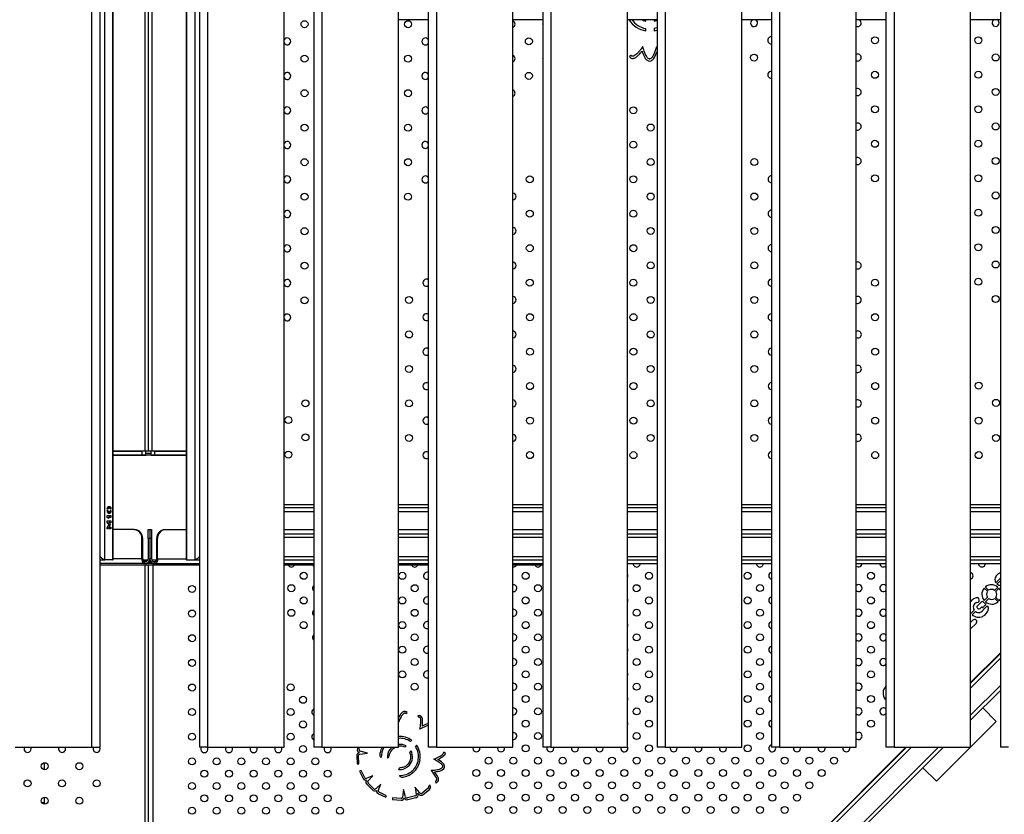
# Model space of a CAD drawing. Units: millimetres. Extents: x 25201.1 to 25212.6, y -12.4 to -1.2.
# Drawn here: x 25207.5 to 25208.6, y -9 to -8.1 of the extents above; entities that cross this region are included whole.
import ezdxf

# ---------------------------------------------------------------- set-up
doc = ezdxf.new("R2010")
doc.units = ezdxf.units.MM
doc.linetypes.add('SLD-Continua', pattern=[0])

msp = doc.modelspace()

# ---------------------------------------------------------------- linework, layer by layer
at = {"color": 7, "linetype": 'SLD-Continua', "lineweight": 25}
for p, q in [((25207.5608, -8.9065), (25207.5608, -7.2065)), ((25207.5701, -8.9065), (25207.5701, -7.2065)), ((25207.6841, -7.2065), (25207.6841, -8.9065)), ((25207.6934, -7.2065), (25207.6934, -8.9065)), ((25207.7812, -8.9065), (25207.7812, -7.2065)), ((25207.8153, -7.2065), (25207.8153, -8.9065)), ((25207.8246, -7.2065), (25207.8246, -8.9065)), ((25207.9125, -8.9065), (25207.9125, -7.2065)), ((25207.9465, -7.2065), (25207.9465, -8.9065)), ((25207.9559, -7.2065), (25207.9559, -8.9065)), ((25208.0437, -8.9065), (25208.0437, -7.2065)), ((25208.0778, -7.2065), (25208.0778, -8.9065)), ((25208.0871, -7.2065), (25208.0871, -8.9065)), ((25208.1749, -8.9065), (25208.1749, -7.2065)), ((25208.209, -7.2065), (25208.209, -8.9065)), ((25208.2183, -7.2065), (25208.2183, -8.9065)), ((25208.3062, -8.9065), (25208.3062, -7.2065)), ((25208.3402, -7.2065), (25208.3402, -8.9065)), ((25208.3495, -7.2065), (25208.3495, -8.9065)), ((25208.4374, -8.9065), (25208.4374, -7.2065)), ((25208.4714, -7.2065), (25208.4714, -8.9065)), ((25208.4808, -7.2065), (25208.4808, -8.9065)), ((25208.5686, -8.9065), (25208.5686, -7.2065)), ((25208.6027, -7.2065), (25208.6027, -8.9065)), ((25207.5701, -8.6875), (25207.5701, -7.4255)), ((25207.5754, -8.6915), (25207.5754, -7.4215)), ((25207.5848, -8.6915), (25207.5848, -7.4215)), ((25207.5851, -8.6912), (25207.5851, -7.4219)), ((25207.669, -7.4219), (25207.669, -8.6912)), ((25207.6694, -7.4215), (25207.6694, -8.6915)), ((25207.6788, -7.4215), (25207.6788, -8.6915)), ((25207.6841, -7.4255), (25207.6841, -8.6875)), ((25207.622, -8.5668), (25207.622, -7.5463)), ((25207.6257, -8.5668), (25207.6257, -7.5463)), ((25207.6294, -7.5463), (25207.6294, -8.5668)), ((25207.9125, -8.0715), (25207.9465, -8.0715)), ((25208.0437, -8.0715), (25208.0778, -8.0715)), ((25208.1749, -8.0715), (25208.209, -8.0715)), ((25208.1959, -8.0733), (25208.1959, -8.0715)), ((25208.2055, -8.0715), (25208.2055, -8.0732)), ((25208.3062, -8.0715), (25208.3402, -8.0715)), ((25208.4374, -8.0715), (25208.4714, -8.0715)), ((25208.438, -8.0715), (25208.4374, -8.0717)), ((25208.5686, -8.0715), (25208.6027, -8.0715)), ((25208.1959, -8.0844), (25208.1959, -8.0817)), ((25208.2055, -8.0817), (25208.2055, -8.0844)), ((25208.209, -8.1033), (25208.2084, -8.1026)), ((25208.1793, -8.1126), (25208.1772, -8.1137)), ((25207.622, -8.5668), (25207.5851, -8.5668)), ((25207.5851, -8.5668), (25207.6185, -8.5668)), ((25207.6185, -8.5715), (25207.6185, -8.5668)), ((25207.6257, -8.5668), (25207.622, -8.5668)), ((25207.6225, -8.5715), (25207.6225, -8.5668)), ((25207.6289, -8.5695), (25207.6225, -8.5695)), ((25207.6294, -8.5668), (25207.6257, -8.5668)), ((25207.6289, -8.5715), (25207.6289, -8.5668)), ((25207.669, -8.5668), (25207.6294, -8.5668)), ((25207.6329, -8.5715), (25207.6329, -8.5668)), ((25207.6329, -8.5668), (25207.669, -8.5668)), ((25207.669, -8.5715), (25207.5851, -8.5715)), ((25207.5851, -8.5715), (25207.6185, -8.5715)), ((25207.6185, -8.5715), (25207.6225, -8.5715)), ((25207.6289, -8.5715), (25207.6329, -8.5715)), ((25207.6329, -8.5715), (25207.669, -8.5715)), ((25207.7812, -8.6278), (25207.8153, -8.6278)), ((25207.9125, -8.6278), (25207.9465, -8.6278)), ((25208.0437, -8.6278), (25208.0778, -8.6278)), ((25208.1749, -8.6278), (25208.209, -8.6278)), ((25208.3062, -8.6278), (25208.3402, -8.6278)), ((25208.4374, -8.6278), (25208.4714, -8.6278)), ((25208.5686, -8.6278), (25208.6027, -8.6278)), ((25207.5792, -8.6333), (25207.5784, -8.6333)), ((25207.5784, -8.6348), (25207.5791, -8.6348)), ((25207.5785, -8.6322), (25207.5798, -8.6322)), ((25207.5785, -8.6361), (25207.5798, -8.6361)), ((25207.5797, -8.6303), (25207.5813, -8.6303)), ((25207.5813, -8.6381), (25207.5797, -8.6381)), ((25207.5812, -8.6322), (25207.5798, -8.6322)), ((25207.5798, -8.6361), (25207.5812, -8.6361)), ((25207.5826, -8.6333), (25207.5819, -8.6333)), ((25207.5819, -8.6348), (25207.5826, -8.6348)), ((25207.7812, -8.6315), (25207.8153, -8.6315)), ((25207.8153, -8.6365), (25207.7812, -8.6365)), ((25207.9125, -8.6315), (25207.9465, -8.6315)), ((25207.9465, -8.6365), (25207.9125, -8.6365)), ((25208.0437, -8.6315), (25208.0778, -8.6315)), ((25208.0778, -8.6365), (25208.0437, -8.6365)), ((25208.1749, -8.6315), (25208.209, -8.6315)), ((25208.209, -8.6365), (25208.1749, -8.6365)), ((25208.3062, -8.6315), (25208.3402, -8.6315)), ((25208.3402, -8.6365), (25208.3062, -8.6365)), ((25208.4374, -8.6315), (25208.4714, -8.6315)), ((25208.4714, -8.6365), (25208.4374, -8.6365)), ((25208.5686, -8.6315), (25208.6027, -8.6315)), ((25208.6027, -8.6365), (25208.5686, -8.6365)), ((25207.5784, -8.6405), (25207.5826, -8.6405)), ((25207.5784, -8.6427), (25207.5784, -8.6405)), ((25207.5796, -8.6441), (25207.5784, -8.6427)), ((25207.5784, -8.6427), (25207.5798, -8.6427)), ((25207.5784, -8.6468), (25207.5826, -8.6468)), ((25207.5784, -8.649), (25207.5784, -8.6468)), ((25207.5784, -8.6549), (25207.5809, -8.6503)), ((25207.5786, -8.6492), (25207.5787, -8.649)), ((25207.5787, -8.649), (25207.5805, -8.649)), ((25207.5798, -8.6427), (25207.5796, -8.6441)), ((25207.5826, -8.6427), (25207.5798, -8.6427)), ((25207.5805, -8.649), (25207.5799, -8.6504)), ((25207.5826, -8.649), (25207.5805, -8.649)), ((25207.5808, -8.6427), (25207.5808, -8.6405)), ((25207.5808, -8.649), (25207.5808, -8.6468)), ((25207.5809, -8.6503), (25207.5818, -8.6514)), ((25207.5826, -8.6405), (25207.5826, -8.6427)), ((25207.5826, -8.6468), (25207.5826, -8.649)), ((25207.5784, -8.656), (25207.5784, -8.6549)), ((25207.5794, -8.656), (25207.5784, -8.656)), ((25207.5818, -8.6514), (25207.5794, -8.656)), ((25207.5801, -8.656), (25207.5815, -8.6538)), ((25207.5826, -8.656), (25207.5801, -8.656)), ((25207.5803, -8.6514), (25207.5818, -8.6514)), ((25207.5808, -8.656), (25207.5808, -8.6549)), ((25207.5815, -8.6538), (25207.5826, -8.6538)), ((25207.5826, -8.6538), (25207.5826, -8.656)), ((25207.6091, -8.6568), (25207.5851, -8.6568)), ((25207.6091, -8.6568), (25207.61, -8.6568)), ((25207.6251, -8.6568), (25207.6271, -8.6568)), ((25207.6251, -8.6668), (25207.6251, -8.6568)), ((25207.6271, -8.6568), (25207.6271, -8.6668)), ((25207.6271, -8.6568), (25207.6291, -8.6568)), ((25207.6291, -8.6568), (25207.6291, -8.6668)), ((25207.6442, -8.6568), (25207.6451, -8.6568)), ((25207.6451, -8.6568), (25207.669, -8.6568)), ((25207.7812, -8.6568), (25207.8153, -8.6568)), ((25207.7812, -8.6615), (25207.8153, -8.6615)), ((25207.9125, -8.6568), (25207.9465, -8.6568)), ((25207.9125, -8.6615), (25207.9465, -8.6615)), ((25208.0437, -8.6568), (25208.0778, -8.6568)), ((25208.0437, -8.6615), (25208.0778, -8.6615)), ((25208.1749, -8.6568), (25208.209, -8.6568)), ((25208.1749, -8.6615), (25208.209, -8.6615)), ((25208.3062, -8.6568), (25208.3402, -8.6568)), ((25208.3062, -8.6615), (25208.3402, -8.6615)), ((25208.4374, -8.6568), (25208.4714, -8.6568)), ((25208.4374, -8.6615), (25208.4714, -8.6615)), ((25208.5686, -8.6568), (25208.6027, -8.6568)), ((25208.5686, -8.6615), (25208.6027, -8.6615)), ((25207.619, -8.6668), (25207.6182, -8.6668)), ((25207.6182, -8.6905), (25207.6182, -8.6668)), ((25207.619, -8.6905), (25207.619, -8.6668)), ((25207.6251, -8.6668), (25207.6251, -8.6905)), ((25207.6271, -8.6668), (25207.6251, -8.6668)), ((25207.6271, -8.6668), (25207.6271, -8.6905)), ((25207.6291, -8.6668), (25207.6271, -8.6668)), ((25207.6291, -8.6668), (25207.6291, -8.6905)), ((25207.6352, -8.6905), (25207.6352, -8.6668)), ((25207.636, -8.6668), (25207.6352, -8.6668)), ((25207.636, -8.6905), (25207.636, -8.6668)), ((25207.7812, -8.6655), (25207.8153, -8.6655)), ((25207.9125, -8.6655), (25207.9465, -8.6655)), ((25208.0437, -8.6655), (25208.0778, -8.6655)), ((25208.1749, -8.6655), (25208.209, -8.6655)), ((25208.3062, -8.6655), (25208.3402, -8.6655)), ((25208.4374, -8.6655), (25208.4714, -8.6655)), ((25208.5686, -8.6655), (25208.6027, -8.6655)), ((25207.5701, -8.6915), (25207.5754, -8.6915)), ((25207.6203, -8.6955), (25207.5701, -8.6955)), ((25207.5848, -8.6915), (25207.5754, -8.6915)), ((25207.6182, -8.6905), (25207.5851, -8.6905)), ((25207.619, -8.6905), (25207.6182, -8.6905)), ((25207.6191, -8.6915), (25207.6249, -8.6915)), ((25207.6203, -8.6935), (25207.6208, -8.6935)), ((25207.6203, -8.6955), (25207.6208, -8.6955)), ((25207.6208, -8.6935), (25207.6208, -8.6955)), ((25207.6221, -8.6935), (25207.6208, -8.6935)), ((25207.6221, -8.6955), (25207.6208, -8.6955)), ((25207.6229, -8.6955), (25207.6221, -8.6955)), ((25207.6225, -8.6915), (25207.6225, -8.6935)), ((25207.6225, -8.6955), (25207.6225, -8.6955)), ((25207.6229, -8.6975), (25207.6229, -8.6955)), ((25207.6313, -8.6955), (25207.6229, -8.6955)), ((25207.6251, -8.6905), (25207.6271, -8.6905)), ((25207.6257, -8.6952), (25207.6257, -8.6955)), ((25207.6257, -8.6952), (25207.6302, -8.6952)), ((25207.6261, -8.6935), (25207.6273, -8.6935)), ((25207.627, -8.6915), (25207.6272, -8.6915)), ((25207.6291, -8.6905), (25207.6271, -8.6905)), ((25207.6273, -8.6952), (25207.6273, -8.6919)), ((25207.6293, -8.6915), (25207.6351, -8.6915)), ((25207.6307, -8.6953), (25207.6307, -8.6955)), ((25207.6313, -8.6975), (25207.6313, -8.6955)), ((25207.6321, -8.6955), (25207.6313, -8.6955)), ((25207.6321, -8.6935), (25207.6334, -8.6935)), ((25207.6321, -8.6955), (25207.6334, -8.6955)), ((25207.6334, -8.6955), (25207.6334, -8.6935)), ((25207.6339, -8.6935), (25207.6334, -8.6935)), ((25207.6339, -8.6955), (25207.6334, -8.6955)), ((25207.6339, -8.6955), (25207.6841, -8.6955)), ((25207.6352, -8.6905), (25207.636, -8.6905)), ((25207.636, -8.6905), (25207.669, -8.6905)), ((25207.6694, -8.6915), (25207.6788, -8.6915)), ((25207.6788, -8.6915), (25207.6841, -8.6915)), ((25207.7812, -8.6875), (25207.8153, -8.6875)), ((25207.7812, -8.6915), (25207.8153, -8.6915)), ((25207.7812, -8.6955), (25207.8153, -8.6955)), ((25207.9125, -8.6875), (25207.9465, -8.6875)), ((25207.9125, -8.6915), (25207.9465, -8.6915)), ((25207.9125, -8.6955), (25207.9465, -8.6955)), ((25208.0437, -8.6875), (25208.0778, -8.6875)), ((25208.0437, -8.6915), (25208.0778, -8.6915)), ((25208.0437, -8.6955), (25208.0778, -8.6955)), ((25208.1749, -8.6875), (25208.209, -8.6875)), ((25208.1749, -8.6915), (25208.209, -8.6915)), ((25208.1749, -8.6955), (25208.209, -8.6955)), ((25208.3062, -8.6875), (25208.3402, -8.6875)), ((25208.3062, -8.6915), (25208.3402, -8.6915)), ((25208.3062, -8.6955), (25208.3402, -8.6955)), ((25208.4374, -8.6875), (25208.4714, -8.6875)), ((25208.4374, -8.6915), (25208.4714, -8.6915)), ((25208.4374, -8.6955), (25208.4714, -8.6955)), ((25208.5686, -8.6875), (25208.6027, -8.6875)), ((25208.5686, -8.6915), (25208.6027, -8.6915)), ((25208.5686, -8.6955), (25208.6027, -8.6955)), ((25207.6229, -8.6975), (25207.5701, -8.6975)), ((25207.622, -9.7168), (25207.622, -8.6975)), ((25207.6313, -8.6975), (25207.6229, -8.6975)), ((25207.6257, -9.7168), (25207.6257, -8.6975)), ((25207.6307, -8.6975), (25207.6307, -9.7174)), ((25207.6841, -8.6975), (25207.6313, -8.6975)), ((25207.8153, -8.6975), (25207.7812, -8.6975)), ((25207.9465, -8.6975), (25207.9125, -8.6975)), ((25208.0778, -8.6975), (25208.0437, -8.6975)), ((25208.5975, -8.7179), (25208.6016, -8.7138)), ((25208.6027, -8.7155), (25208.5988, -8.7193)), ((25208.0441, -8.72), (25208.0437, -8.72)), ((25208.5878, -8.7276), (25208.5841, -8.7239)), ((25208.5854, -8.7225), (25208.5892, -8.7263)), ((25208.596, -8.7265), (25208.5998, -8.7228)), ((25208.6011, -8.7241), (25208.5974, -8.7279)), ((25208.5754, -8.7405), (25208.5771, -8.74)), ((25208.5811, -8.7396), (25208.5765, -8.7442)), ((25208.586, -8.7427), (25208.5828, -8.7395)), ((25208.5843, -8.7382), (25208.5881, -8.7344)), ((25208.5895, -8.7358), (25208.5857, -8.7396)), ((25208.6, -8.7398), (25208.5962, -8.736)), ((25208.5976, -8.7347), (25208.6014, -8.7384)), ((25208.0441, -8.7482), (25208.0437, -8.7483)), ((25208.5689, -8.7531), (25208.5727, -8.7493)), ((25208.574, -8.7507), (25208.5703, -8.7545)), ((25208.5796, -8.7472), (25208.5813, -8.7455)), ((25208.5813, -8.7455), (25208.5823, -8.7465)), ((25208.5823, -8.7465), (25208.586, -8.7427)), ((25208.5874, -8.7441), (25208.5836, -8.7479)), ((25208.5884, -8.7451), (25208.5874, -8.7441)), ((25208.5686, -8.7527), (25208.5689, -8.7531)), ((25208.571, -8.7608), (25208.5686, -8.7633)), ((25208.5686, -8.7708), (25208.5749, -8.7645)), ((25208.0441, -8.7765), (25208.0437, -8.7765)), ((25208.0441, -8.8048), (25208.0437, -8.8048)), ((25208.5686, -8.8324), (25208.6027, -8.7983)), ((25208.6027, -8.7989), (25208.5686, -8.8329)), ((25208.6027, -8.8045), (25208.5686, -8.8386)), ((25208.0441, -8.8331), (25208.0437, -8.8331)), ((25208.6027, -8.8356), (25208.5686, -8.8697)), ((25208.6027, -8.8413), (25208.5686, -8.8754)), ((25208.4706, -8.8517), (25208.4714, -8.8509)), ((25208.0441, -8.8614), (25208.0437, -8.8614)), ((25208.5686, -8.8754), (25208.5825, -8.8615)), ((25208.598, -8.877), (25208.5825, -8.8615)), ((25207.9208, -8.868), (25207.9224, -8.8668)), ((25207.9345, -8.8703), (25207.9353, -8.8722)), ((25208.5686, -8.9065), (25208.598, -8.877)), ((25207.9262, -8.9), (25207.9276, -8.8986)), ((25207.9459, -8.8953), (25207.9465, -8.8952)), ((25208.0441, -8.8897), (25208.0437, -8.8897)), ((25207.4729, -8.9065), (25207.5608, -8.9065)), ((25207.5608, -8.9065), (25207.5701, -8.9065)), ((25207.6934, -8.9065), (25207.6841, -8.9065)), ((25208.495, -8.9065), (25207.6873, -9.7142)), ((25208.5007, -8.9065), (25207.6873, -9.7199)), ((25207.6934, -8.9065), (25207.7812, -8.9065)), ((25207.7026, -9.6984), (25208.4944, -8.9065)), ((25208.5318, -8.9065), (25207.7029, -9.7354)), ((25208.5374, -8.9065), (25207.7086, -9.7354)), ((25207.8246, -8.9065), (25207.8153, -8.9065)), ((25207.8246, -8.9065), (25207.9125, -8.9065)), ((25207.8657, -8.9065), (25207.8653, -8.9084)), ((25207.8672, -8.9089), (25207.8678, -8.9065)), ((25207.9049, -8.9065), (25207.9047, -8.9067)), ((25207.9196, -8.9065), (25207.9211, -8.905)), ((25207.9332, -8.9042), (25207.9318, -8.9057)), ((25207.9559, -8.9065), (25207.9465, -8.9065)), ((25207.9559, -8.9065), (25208.0437, -8.9065)), ((25208.0871, -8.9065), (25208.0778, -8.9065)), ((25208.0871, -8.9065), (25208.1749, -8.9065)), ((25208.2183, -8.9065), (25208.209, -8.9065)), ((25208.2183, -8.9065), (25208.3062, -8.9065)), ((25208.3495, -8.9065), (25208.3402, -8.9065)), ((25208.3495, -8.9065), (25208.4374, -8.9065)), ((25208.4808, -8.9065), (25208.4714, -8.9065)), ((25208.4808, -8.9065), (25208.5686, -8.9065)), ((25208.5139, -8.9301), (25208.5374, -8.9065)), ((25208.5295, -8.9456), (25208.5685, -8.9065)), ((25208.612, -8.9065), (25208.6027, -8.9065)), ((25207.8645, -8.9163), (25207.865, -8.9257)), ((25207.867, -8.9255), (25207.8665, -8.9162)), ((25207.868, -8.9146), (25207.8769, -8.9135)), ((25207.8769, -8.9135), (25207.8684, -8.9109)), ((25207.9267, -8.9107), (25207.9252, -8.9122)), ((25207.9664, -8.9129), (25207.9645, -8.9123)), ((25207.5061, -8.9244), (25207.5061, -8.9323)), ((25207.865, -8.9257), (25207.867, -8.9255)), ((25208.5295, -8.9456), (25208.5139, -8.9301)), ((25207.8696, -8.9331), (25207.8678, -8.934)), ((25207.8678, -8.934), (25207.8719, -8.9425)), ((25207.8737, -8.9416), (25207.8696, -8.9331)), ((25207.883, -8.9393), (25207.8759, -8.9422)), ((25207.8773, -8.9456), (25207.883, -8.9393)), ((25207.8763, -8.9493), (25207.8825, -8.9555)), ((25207.884, -8.9541), (25207.8777, -8.9478)), ((25207.8922, -8.9491), (25207.8866, -8.954)), ((25207.8894, -8.9556), (25207.8922, -8.9491)), ((25207.9181, -8.955), (25207.9169, -8.964)), ((25207.9206, -8.9635), (25207.9181, -8.955)), ((25207.9316, -8.9527), (25207.9314, -8.9525)), ((25207.9314, -8.9525), (25207.9328, -8.9607)), ((25207.9368, -8.9587), (25207.9316, -8.9527)), ((25207.9466, -8.9535), (25207.9395, -8.9591)), ((25207.9408, -8.9606), (25207.9478, -8.9551)), ((25207.9487, -8.9502), (25207.947, -8.9513)), ((25207.9547, -8.9458), (25207.9554, -8.9476)), ((25207.5061, -8.964), (25207.5061, -8.9705)), ((25207.8896, -8.96), (25207.8977, -8.964)), ((25207.8986, -8.9622), (25207.8903, -8.9581)), ((25207.8977, -8.964), (25207.8986, -8.9622)), ((25207.9056, -8.9647), (25207.9055, -8.9667)), ((25207.9154, -8.9654), (25207.9056, -8.9647)), ((25207.9318, -8.9625), (25207.9226, -8.9647)), ((25207.9231, -8.9666), (25207.9323, -8.9644)), ((25207.9348, -8.9604), (25207.9346, -8.9592)), ((25207.9346, -8.9592), (25207.9352, -8.9599)), ((25207.5061, -8.9705), (25207.5037, -8.9705)), ((25207.5061, -8.9705), (25207.5061, -8.9719)), ((25207.9055, -8.9667), (25207.9153, -8.9674))]:
    msp.add_line(p, q, dxfattribs=at)
at = {"color": 7, "linetype": 'SLD-Continua', "lineweight": 25, "flags": 128}
for points in [[(25208.1919, -8.0715), (25208.1935, -8.0724), (25208.1959, -8.0733)], [(25208.2055, -8.0732), (25208.2079, -8.0723), (25208.209, -8.0718)], [(25208.209, -8.0808), (25208.2086, -8.0809), (25208.2055, -8.0817)], [(25208.2055, -8.0844), (25208.2087, -8.0837), (25208.209, -8.0836)], [(25207.6182, -8.6905), (25207.6182, -8.6915), (25207.6183, -8.6924), (25207.6185, -8.6933), (25207.6188, -8.6941), (25207.6191, -8.6947), (25207.6195, -8.6952), (25207.6199, -8.6954), (25207.6203, -8.6955)], [(25207.619, -8.6905), (25207.619, -8.6911), (25207.6191, -8.6917), (25207.6192, -8.6922), (25207.6194, -8.6927), (25207.6196, -8.693), (25207.6198, -8.6933), (25207.62, -8.6935), (25207.6203, -8.6935)], [(25207.636, -8.6905), (25207.636, -8.6915), (25207.6359, -8.6924), (25207.6357, -8.6933), (25207.6354, -8.6941), (25207.6351, -8.6947), (25207.6347, -8.6952), (25207.6343, -8.6954), (25207.6339, -8.6955)], [(25207.6352, -8.6905), (25207.6352, -8.6911), (25207.6351, -8.6917), (25207.635, -8.6922), (25207.6348, -8.6927), (25207.6346, -8.693), (25207.6344, -8.6933), (25207.6342, -8.6935), (25207.6339, -8.6935)], [(25207.9465, -8.7061), (25207.9463, -8.706), (25207.9451, -8.7058)], [(25208.6027, -8.7264), (25208.6023, -8.7257), (25208.6011, -8.7241)], [(25207.9465, -8.7344), (25207.9463, -8.7343), (25207.9451, -8.7341)], [(25208.6014, -8.7384), (25208.6025, -8.7368), (25208.6027, -8.7365)], [(25207.9465, -8.7627), (25207.9463, -8.7626), (25207.9451, -8.7624)], [(25207.9465, -8.7909), (25207.9463, -8.7909), (25207.9451, -8.7907)], [(25207.9465, -8.8192), (25207.9463, -8.8191), (25207.9451, -8.819)], [(25207.9465, -8.8942), (25207.9464, -8.8945), (25207.9459, -8.8953)], [(25207.4909, -8.9085), (25207.4907, -8.9074), (25207.4904, -8.9065)], [(25207.5305, -8.9085), (25207.5303, -8.9073), (25207.5299, -8.9065)], [(25207.5701, -8.9085), (25207.5699, -8.9073), (25207.5695, -8.9065)], [(25207.906, -8.9082), (25207.9075, -8.9071), (25207.9085, -8.9065)]]:
    msp.add_lwpolyline(points, dxfattribs=at)
at = {"color": 7, "linetype": 'SLD-Continua', "lineweight": 25}
for centre in [(25207.8046, -8.0767), (25207.9234, -8.0767), (25208.0619, -8.0964), (25208.4588, -8.0952), (25208.5775, -8.0951), (25207.8046, -8.1163), (25207.9234, -8.1163), (25208.3202, -8.115), (25208.5973, -8.1149), (25208.4588, -8.1348), (25208.5775, -8.1347), (25208.0619, -8.136), (25207.8046, -8.1559), (25207.9234, -8.1559), (25208.5973, -8.1545), (25208.1818, -8.1755), (25208.4588, -8.1744), (25208.5775, -8.1743), (25207.8046, -8.1955), (25207.9234, -8.1955), (25208.2016, -8.1953), (25208.5973, -8.1941), (25208.4588, -8.214), (25208.5775, -8.2139), (25208.1818, -8.2151), (25207.8046, -8.2351), (25207.9234, -8.2351), (25208.2016, -8.2349), (25208.3204, -8.2349), (25208.5973, -8.2337), (25208.063, -8.2547), (25208.1818, -8.2547), (25208.4588, -8.2536), (25208.5775, -8.2535), (25207.8046, -8.2747), (25207.9234, -8.2747), (25208.2016, -8.2745), (25208.3204, -8.2745), (25208.5973, -8.2733), (25208.063, -8.2942), (25208.1818, -8.2942), (25208.5775, -8.2931), (25207.8046, -8.3143), (25208.2016, -8.314), (25208.3204, -8.314), (25208.5973, -8.3129), (25208.063, -8.3338), (25208.1818, -8.3338), (25208.5775, -8.3327), (25207.8046, -8.3539), (25208.2016, -8.3536), (25208.3204, -8.3536), (25208.5973, -8.3525), (25208.063, -8.3734), (25208.1818, -8.3734), (25208.459, -8.3734), (25208.5775, -8.3723), (25207.8046, -8.3935), (25207.9245, -8.3932), (25208.2016, -8.3932), (25208.3204, -8.3932), (25208.5973, -8.3921), (25208.0631, -8.413), (25208.1819, -8.413), (25208.459, -8.413), (25207.9245, -8.4328), (25208.2017, -8.4328), (25208.3205, -8.4328), (25208.0631, -8.4526), (25208.1819, -8.4526), (25208.4591, -8.4526), (25207.9245, -8.4724), (25208.2017, -8.4724), (25208.3205, -8.4724), (25208.0631, -8.4921), (25208.1819, -8.4921), (25208.4591, -8.4921), (25208.5779, -8.4915), (25207.8057, -8.5119), (25207.9245, -8.5119), (25208.2017, -8.5119), (25208.3205, -8.5119), (25208.5977, -8.5113), (25207.7859, -8.5311), (25208.0631, -8.5317), (25208.1819, -8.5317), (25208.4591, -8.5317), (25208.5779, -8.5317), (25207.8057, -8.5509), (25207.9245, -8.5515), (25208.2017, -8.5515), (25208.3205, -8.5515), (25208.5977, -8.5515), (25207.7859, -8.5707), (25208.0631, -8.5713), (25208.1819, -8.5713), (25208.4591, -8.5713), (25208.5779, -8.5713), (25207.8037, -8.7098), (25207.9168, -8.7098), (25208.0582, -8.7098), (25208.1997, -8.7098), (25208.3128, -8.7098), (25208.4542, -8.7098), (25207.6756, -8.7248), (25207.7895, -8.724), (25207.931, -8.724), (25208.0724, -8.724), (25208.1855, -8.724), (25208.3269, -8.7239), (25207.8037, -8.7381), (25207.9168, -8.7381), (25208.0582, -8.7381), (25208.1997, -8.7381), (25208.3128, -8.7381), (25208.4542, -8.7381), (25207.6756, -8.7531), (25207.7895, -8.7523), (25207.931, -8.7523), (25208.0724, -8.7522), (25208.1855, -8.7522), (25208.3269, -8.7522), (25207.8037, -8.7664), (25207.9168, -8.7664), (25208.0582, -8.7664), (25208.1997, -8.7664), (25208.3128, -8.7664), (25208.4542, -8.7664), (25207.6756, -8.7814), (25207.931, -8.7805), (25208.0724, -8.7805), (25208.1855, -8.7805), (25208.3269, -8.7805), (25207.9168, -8.7947), (25208.0582, -8.7947), (25208.1997, -8.7947), (25208.3128, -8.7947), (25208.4542, -8.7946), (25207.6756, -8.8097), (25207.931, -8.8088), (25208.0724, -8.8088), (25208.1855, -8.8088), (25208.3269, -8.8088), (25207.9168, -8.823), (25208.0582, -8.823), (25208.1997, -8.8229), (25208.3128, -8.8229), (25208.4542, -8.8229), (25207.6756, -8.838), (25207.7887, -8.8379), (25207.931, -8.8371), (25208.0724, -8.8371), (25208.1855, -8.8371), (25208.3269, -8.8371), (25207.8029, -8.8521), (25208.0582, -8.8512), (25208.1997, -8.8512), (25208.3128, -8.8512), (25208.4542, -8.8512), (25207.6756, -8.8662), (25207.7887, -8.8662), (25208.0724, -8.8654), (25208.1855, -8.8654), (25208.3269, -8.8654), (25208.0582, -8.8795), (25208.1997, -8.8795), (25208.3128, -8.8795), (25208.4542, -8.8795), (25207.8029, -8.8804), (25207.6756, -8.8945), (25207.7887, -8.8945), (25208.0724, -8.8937), (25208.1855, -8.8937), (25208.3269, -8.8936), (25207.8029, -8.9087), (25208.0582, -8.9078), (25208.1997, -8.9078), (25208.3128, -8.9078), (25207.6756, -8.9228), (25207.7039, -8.9228), (25207.7322, -8.9228), (25207.7605, -8.9228), (25207.7887, -8.9228), (25207.817, -8.9228), (25208.0158, -8.922), (25208.0441, -8.922), (25208.0724, -8.922), (25208.1007, -8.922), (25208.129, -8.9219), (25208.1573, -8.9219), (25208.1855, -8.9219), (25208.2138, -8.9219), (25208.2421, -8.9219), (25208.2704, -8.9219), (25208.2987, -8.9219), (25208.3269, -8.9219), (25208.3552, -8.9219), (25208.3835, -8.9219), (25208.4118, -8.9219), (25207.5067, -8.9283), (25207.5463, -8.9283), (25208.0017, -8.9361), (25208.03, -8.9361), (25208.0582, -8.9361), (25208.0866, -8.9361), (25208.1148, -8.9361), (25208.1431, -8.9361), (25208.1714, -8.9361), (25208.1997, -8.9361), (25208.228, -8.9361), (25208.2563, -8.9361), (25208.2845, -8.9361), (25208.3128, -8.9361), (25208.3411, -8.9361), (25208.3694, -8.9361), (25208.3977, -8.9361), (25207.6897, -8.9369), (25207.718, -8.9369), (25207.7463, -8.9369), (25207.7746, -8.9369), (25207.8029, -8.9369), (25207.8312, -8.9369), (25207.4869, -8.9481), (25207.5265, -8.9481), (25207.5661, -8.9481), (25207.6756, -8.9511), (25207.7039, -8.9511), (25207.7322, -8.9511), (25207.7605, -8.9511), (25207.7887, -8.9511), (25207.817, -8.9511), (25208.0158, -8.9502), (25208.0441, -8.9502), (25208.0724, -8.9502), (25208.1007, -8.9502), (25208.129, -8.9502), (25208.1573, -8.9502), (25208.1855, -8.9502), (25208.2138, -8.9502), (25208.2421, -8.9502), (25208.2704, -8.9502), (25208.2987, -8.9502), (25208.3269, -8.9502), (25208.3552, -8.9502), (25208.3835, -8.9502), (25207.5067, -8.9679), (25207.5463, -8.9679), (25207.6897, -8.9652), (25207.718, -8.9652), (25207.7463, -8.9652), (25207.7746, -8.9652), (25207.8029, -8.9652), (25207.8312, -8.9652), (25208.0017, -8.9644), (25208.03, -8.9644), (25208.0582, -8.9644), (25208.0866, -8.9644), (25208.1148, -8.9644), (25208.1431, -8.9644), (25208.1714, -8.9644), (25208.1997, -8.9644), (25208.228, -8.9644), (25208.2563, -8.9644), (25208.2845, -8.9644), (25208.3128, -8.9644), (25208.3411, -8.9644), (25208.3694, -8.9643), (25207.6756, -8.9794), (25207.7039, -8.9794), (25207.7322, -8.9794), (25207.7605, -8.9794), (25207.7887, -8.9794), (25207.817, -8.9794), (25207.8453, -8.9794), (25208.0158, -8.9785), (25208.0441, -8.9785), (25208.0724, -8.9785), (25208.1007, -8.9785), (25208.129, -8.9785), (25208.1573, -8.9785), (25208.1856, -8.9785), (25208.2138, -8.9785), (25208.2421, -8.9785), (25208.2704, -8.9785), (25208.2987, -8.9785), (25208.3269, -8.9785), (25208.3552, -8.9785)]:
    msp.add_circle(centre, 0.004, dxfattribs=at)
for centre, radius, start, end in [((25208.0421, -8.0766), 0.004, 0, 66.8626), ((25208.2007, -8.0565), 0.0283, 212.0276, 260.3063), ((25208.2007, -8.0565), 0.0256, 215.7908, 259.2989), ((25208.3202, -8.0755), 0.004, 101.5558, 0), ((25208.3202, -8.0755), 0.004, 0, 78.4442), ((25208.439, -8.0754), 0.004, 0, 75.2255), ((25208.5973, -8.0753), 0.004, 108.217, 0), ((25208.5973, -8.0753), 0.004, 0, 71.783), ((25208.0421, -8.0766), 0.004, 293.1374, 0), ((25208.0817, -8.0766), 0.004, 171.1834, 188.8166), ((25208.439, -8.0754), 0.004, 246.2388, 0), ((25207.7848, -8.0965), 0.004, 0, 154.3918), ((25207.7848, -8.0965), 0.004, 205.6082, 0), ((25207.9432, -8.0965), 0.004, 33.0422, 326.9578), ((25208.34, -8.0952), 0.004, 87.5696, 272.4304), ((25208.0421, -8.1162), 0.004, 0, 66.8626), ((25208.0421, -8.1162), 0.004, 293.1374, 0), ((25208.0817, -8.1162), 0.004, 171.1834, 188.8166), ((25208.2003, -8.1154), 0.0036, 245.9374, 292.4167), ((25208.2003, -8.1154), 0.0012, 245.9374, 292.4167), ((25208.439, -8.115), 0.004, 0, 113.7612), ((25208.439, -8.115), 0.004, 246.2388, 0), ((25208.34, -8.1348), 0.004, 87.5696, 272.4304), ((25207.7848, -8.1361), 0.004, 0, 154.3918), ((25207.7848, -8.1361), 0.004, 205.6082, 0), ((25207.9432, -8.1361), 0.004, 33.0422, 326.9578), ((25208.0421, -8.1558), 0.004, 0, 66.8626), ((25208.439, -8.1546), 0.004, 0, 113.7612), ((25208.0421, -8.1558), 0.004, 293.1374, 0), ((25208.439, -8.1546), 0.004, 246.2388, 0), ((25207.7848, -8.1757), 0.004, 0, 154.3918), ((25207.7848, -8.1757), 0.004, 205.6082, 0), ((25207.9432, -8.1757), 0.004, 33.0422, 326.9578), ((25208.439, -8.1942), 0.004, 0, 113.7612), ((25208.439, -8.1942), 0.004, 246.2388, 0), ((25207.7848, -8.2153), 0.004, 0, 154.3918), ((25207.7848, -8.2153), 0.004, 205.6082, 0), ((25207.9432, -8.2153), 0.004, 33.0422, 326.9578), ((25208.439, -8.2338), 0.004, 0, 113.7612), ((25208.439, -8.2338), 0.004, 246.2388, 0), ((25207.7848, -8.2549), 0.004, 0, 154.3918), ((25207.7848, -8.2549), 0.004, 205.6082, 0), ((25207.9432, -8.2549), 0.004, 33.0422, 326.9578), ((25208.3402, -8.2547), 0.004, 89.5979, 270.4021), ((25208.0432, -8.2745), 0.004, 0, 82.9184), ((25208.0432, -8.2745), 0.004, 277.0816, 0), ((25207.7848, -8.2945), 0.004, 0, 154.3918), ((25207.7848, -8.2945), 0.004, 205.6082, 0), ((25208.3402, -8.2942), 0.004, 89.8423, 270.1577), ((25208.0432, -8.314), 0.004, 0, 83.1646), ((25208.0432, -8.314), 0.004, 276.8354, 0), ((25207.7848, -8.3341), 0.004, 0, 154.3918), ((25207.7848, -8.3341), 0.004, 205.6082, 0), ((25208.3402, -8.3338), 0.004, 90.0866, 269.9134), ((25208.0432, -8.3536), 0.004, 0, 83.4106), ((25208.0432, -8.3536), 0.004, 276.5894, 0), ((25208.4392, -8.3536), 0.004, 0, 117.3637), ((25208.4392, -8.3536), 0.004, 242.6363, 0), ((25207.7848, -8.3737), 0.004, 0, 154.3918), ((25207.7848, -8.3737), 0.004, 205.6082, 0), ((25207.9443, -8.3734), 0.004, 55.3464, 304.6536), ((25208.3402, -8.3734), 0.004, 90.3309, 269.6691), ((25208.0433, -8.3932), 0.004, 0, 83.6565), ((25208.4392, -8.3932), 0.004, 0, 117.6391), ((25208.0433, -8.3932), 0.004, 276.3435, 0), ((25208.4392, -8.3932), 0.004, 242.3609, 0), ((25207.7848, -8.4133), 0.004, 0, 154.3918), ((25207.9443, -8.413), 0.004, 55.6429, 304.3571), ((25208.3402, -8.413), 0.004, 90.5753, 269.4247), ((25207.7848, -8.4133), 0.004, 205.6082, 0), ((25208.0433, -8.4328), 0.004, 0, 83.9023), ((25208.0433, -8.4328), 0.004, 276.0977, 0), ((25208.4393, -8.4328), 0.004, 0, 117.9153), ((25208.4393, -8.4328), 0.004, 242.0847, 0), ((25207.9443, -8.4526), 0.004, 55.9383, 304.0617), ((25208.3403, -8.4526), 0.004, 90.8196, 269.1804), ((25208.0433, -8.4724), 0.004, 0, 84.148), ((25208.4393, -8.4724), 0.004, 0, 118.1921), ((25208.0433, -8.4724), 0.004, 275.852, 0), ((25208.4393, -8.4724), 0.004, 241.8079, 0), ((25207.9443, -8.4921), 0.004, 56.2327, 303.7673), ((25208.3403, -8.4921), 0.004, 91.064, 268.936), ((25208.0433, -8.5119), 0.004, 0, 84.3935), ((25208.0433, -8.5119), 0.004, 275.6065, 0), ((25208.4393, -8.5119), 0.004, 0, 118.4697), ((25208.4393, -8.5119), 0.004, 241.5303, 0), ((25207.9443, -8.5317), 0.004, 56.5262, 303.4738), ((25208.3403, -8.5317), 0.004, 91.3084, 268.6916), ((25208.0433, -8.5515), 0.004, 0, 84.639), ((25208.4393, -8.5515), 0.004, 0, 118.748), ((25208.0433, -8.5515), 0.004, 275.361, 0), ((25208.4393, -8.5515), 0.004, 241.252, 0), ((25207.9443, -8.5713), 0.004, 56.8186, 303.1814), ((25208.3403, -8.5713), 0.004, 91.5528, 268.4472), ((25207.6086, -8.6664), 0.00956, 357.3028, 87.0212), ((25207.6095, -8.6664), 0.00956, 357.3028, 87.0212), ((25207.6447, -8.6664), 0.00956, 92.9788, 182.6972), ((25207.6456, -8.6664), 0.00956, 92.9788, 182.6972), ((25207.6221, -8.6905), 0.005, 270, 360), ((25207.6221, -8.6905), 0.003, 270, 360), ((25207.6321, -8.6905), 0.005, 180, 270), ((25207.6321, -8.6905), 0.003, 180, 270), ((25208.1855, -8.6957), 0.004, 178.0504, 1.9496), ((25208.3269, -8.6957), 0.004, 178.2227, 1.7773), ((25208.4401, -8.6956), 0.004, 227.4975, 1.5824), ((25208.4684, -8.6956), 0.004, 178.4584, 320.1226), ((25208.5815, -8.6956), 0.004, 178.6215, 1.3785), ((25207.7895, -8.6957), 0.004, 207.1302, 332.8698), ((25207.8178, -8.6957), 0.004, 207.1761, 230.7819), ((25207.931, -8.6957), 0.004, 207.3596, 332.6404), ((25207.9451, -8.7098), 0.004, 90.0034, 290.7576), ((25208.0441, -8.6957), 0.004, 264.1585, 332.3493), ((25208.0724, -8.6957), 0.004, 207.6252, 332.3748), ((25208.3411, -8.7098), 0.004, 102.643, 257.357), ((25208.5674, -8.7098), 0.004, 288.1236, 71.8764), ((25208.6054, -8.7153), 0.00927, 107.4773, 146.6448), ((25208.1714, -8.7098), 0.004, 332.3089, 27.6911), ((25208.6031, -8.7142), 0.00665, 143.6796, 213.6617), ((25208.6045, -8.7143), 0.00293, 128.1744, 169.7377), ((25207.8178, -8.724), 0.004, 129.2707, 230.7293), ((25208.0441, -8.724), 0.004, 264.1813, 90.0034), ((25208.4401, -8.7239), 0.004, 90.0034, 132.5578), ((25208.4401, -8.7239), 0.004, 227.4422, 90.0034), ((25208.4684, -8.7239), 0.004, 90.0034, 320.0591), ((25208.4684, -8.7239), 0.004, 39.9409, 90.0034), ((25208.5925, -8.7309), 0.011, 140.3983, 221.6029), ((25208.5925, -8.731), 0.011, 48.3997, 129.6043), ((25208.5928, -8.7309), 0.00588, 146.7959, 217.324), ((25208.5924, -8.7312), 0.00588, 52.6786, 123.2066), ((25208.5927, -8.7314), 0.00588, 326.7959, 37.324), ((25208.6026, -8.7151), 0.00562, 227.6111, 270.345), ((25207.9451, -8.7381), 0.004, 90.0034, 290.714), ((25208.1714, -8.7381), 0.004, 332.2213, 27.7787), ((25208.3411, -8.7381), 0.004, 102.6198, 257.3802), ((25208.5775, -8.7459), 0.0111, 113.4773, 142.9739), ((25208.5775, -8.746), 0.00586, 111.2023, 214.5368), ((25208.5773, -8.7457), 0.0108, 93.5358, 113.2544), ((25208.5766, -8.7363), 0.00145, 23.7305, 88.3999), ((25208.5769, -8.7386), 0.00146, 280.3032, 347.399), ((25208.573, -8.7379), 0.00541, 349.5474, 23.7391), ((25208.582, -8.7405), 0.00127, 47.4921, 135.0013), ((25208.593, -8.7313), 0.011, 228.3997, 309.6043), ((25208.593, -8.7311), 0.00588, 232.6786, 303.2066), ((25207.8178, -8.7523), 0.004, 129.3234, 230.6766), ((25208.0441, -8.7522), 0.004, 264.204, 90.0034), ((25208.4401, -8.7522), 0.004, 90.0034, 132.6132), ((25208.4401, -8.7522), 0.004, 227.3868, 90.0034), ((25208.4684, -8.7522), 0.004, 90.0034, 319.9956), ((25208.4684, -8.7522), 0.004, 40.0044, 90.0034), ((25208.5778, -8.7457), 0.00628, 232.9974, 284.2327), ((25208.5772, -8.7454), 0.00141, 120.966, 214.1419), ((25208.5785, -8.7452), 0.00262, 200.7008, 243.36), ((25208.5782, -8.7459), 0.00194, 241.0702, 314.8265), ((25208.5775, -8.7454), 0.00657, 286.2601, 338.5659), ((25208.5775, -8.7457), 0.0117, 295.0237, 350.3445), ((25208.586, -8.7471), 0.00314, 349.3585, 39.9119), ((25207.9451, -8.7664), 0.004, 90.0034, 290.6704), ((25208.3411, -8.7664), 0.004, 102.5966, 257.4034), ((25208.5779, -8.7456), 0.0117, 229.162, 293.1244), ((25208.5732, -8.763), 0.00303, 92.6508, 134.9944), ((25208.5732, -8.7624), 0.00252, 356.3291, 92.6508), ((25208.5726, -8.7624), 0.00309, 318.6388, 356.3291), ((25208.1714, -8.7664), 0.004, 332.1339, 27.8661), ((25207.8178, -8.7806), 0.004, 129.3761, 230.6239), ((25208.0441, -8.7805), 0.004, 264.2268, 90.0034), ((25208.4401, -8.7805), 0.004, 90.0034, 132.6686), ((25208.4401, -8.7805), 0.004, 227.3314, 90.0034), ((25208.4684, -8.7805), 0.004, 90.0034, 319.9322), ((25208.4684, -8.7805), 0.004, 40.0678, 90.0034), ((25207.9451, -8.7947), 0.004, 90.0034, 290.6269), ((25208.1714, -8.7947), 0.004, 332.0468, 27.9532), ((25208.3411, -8.7947), 0.004, 102.5734, 257.4266), ((25208.0441, -8.8088), 0.004, 264.2495, 90.0034), ((25208.4401, -8.8088), 0.004, 90.0034, 132.7241), ((25208.4401, -8.8088), 0.004, 227.2759, 90.0034), ((25208.4684, -8.8088), 0.004, 90.0034, 319.8689), ((25208.4684, -8.8088), 0.004, 40.1311, 90.0034), ((25207.9451, -8.823), 0.004, 90.0034, 290.5833), ((25208.3411, -8.8229), 0.004, 102.5502, 257.4498), ((25208.1714, -8.8229), 0.004, 331.9599, 28.0401), ((25208.0441, -8.8371), 0.004, 264.2723, 90.0034), ((25208.4401, -8.8371), 0.004, 90.0034, 132.7796), ((25208.4401, -8.8371), 0.004, 227.2204, 90.0034), ((25208.4795, -8.8446), 0.0114, 135.0853, 218.4741), ((25208.1714, -8.8512), 0.004, 331.8733, 28.1267), ((25208.3411, -8.8512), 0.004, 102.5271, 257.4729), ((25207.817, -8.8662), 0.004, 115.5007, 244.4993), ((25208.0441, -8.8654), 0.004, 264.295, 90.0034), ((25208.4401, -8.8653), 0.004, 90.0034, 132.8352), ((25208.4401, -8.8653), 0.004, 227.1648, 90.0034), ((25208.4684, -8.8653), 0.004, 90.0034, 319.7425), ((25208.4684, -8.8653), 0.004, 40.2575, 90.0034), ((25207.9704, -8.9025), 0.0651, 151.4508, 152.8757), ((25207.9704, -8.9025), 0.0631, 151.3988, 156.6662), ((25207.9259, -8.8774), 0.0141, 128.7816, 154.6415), ((25207.9259, -8.8774), 0.0121, 128.1654, 154.8978), ((25207.9196, -8.8689), 0.00352, 36.6667, 135.1251), ((25207.9196, -8.8689), 0.00152, 36.6667, 138.6034), ((25207.9359, -8.8738), 0.00373, 24.9059, 111.4571), ((25207.9359, -8.8738), 0.00173, 27.3808, 111.4571), ((25207.9259, -8.877), 0.0122, 350.9945, 19.3806), ((25207.9259, -8.877), 0.0142, 351.2235, 19.8579), ((25208.3411, -8.8795), 0.004, 102.5039, 257.4961), ((25207.8771, -8.8727), 0.0612, 347.5913, 354.1535), ((25207.9733, -8.9534), 0.0767, 112.9551, 118.3702), ((25207.8771, -8.8727), 0.0632, 351.3183, 354.1051), ((25207.9733, -8.9534), 0.0787, 112.9924, 115.386), ((25207.9491, -8.8945), 0.0151, 99.9182, 115.7688), ((25207.9491, -8.8945), 0.0131, 101.4534, 115.9749), ((25208.1714, -8.8795), 0.004, 331.7869, 28.2131), ((25207.817, -8.8945), 0.004, 115.5108, 244.4892), ((25207.9146, -8.9159), 0.0216, 53.1621, 95.7394), ((25207.9146, -8.9159), 0.0196, 54.0243, 96.3261), ((25208.0441, -8.8937), 0.004, 264.3178, 90.0034), ((25208.4401, -8.8936), 0.004, 90.0034, 132.8909), ((25208.4401, -8.8936), 0.004, 227.1091, 90.0034), ((25207.4869, -8.9085), 0.004, 150.0223, 0), ((25207.5265, -8.9085), 0.004, 150.304, 0), ((25207.5661, -8.9085), 0.004, 150.5849, 0), ((25207.6897, -8.9087), 0.004, 147.8446, 32.1554), ((25207.718, -8.9087), 0.004, 147.8554, 32.1446), ((25207.7463, -8.9087), 0.004, 147.8661, 32.1339), ((25207.7746, -8.9087), 0.004, 147.8768, 32.1232), ((25207.8312, -8.9087), 0.004, 147.8982, 32.1018), ((25207.8687, -8.9094), 0.00356, 164.234, 247.235), ((25207.8687, -8.9094), 0.00156, 163.2458, 260.0842), ((25207.915, -8.918), 0.0244, 152.0721, 167.1132), ((25207.915, -8.918), 0.0224, 149.3278, 180.4327), ((25207.9143, -8.9179), 0.0147, 130.4602, 185.0521), ((25207.9143, -8.9179), 0.0127, 130.4047, 163.2494), ((25207.9141, -8.9175), 0.0143, 60.7178, 96.5938), ((25207.9141, -8.9175), 0.0123, 63.4003, 97.6722), ((25207.9158, -8.9171), 0.0196, 349.4463, 35.5072), ((25207.9158, -8.9171), 0.0216, 349.5266, 36.3693), ((25208.0017, -8.9078), 0.004, 161.2366, 18.7634), ((25208.03, -8.9078), 0.004, 161.2796, 18.7204), ((25208.0865, -8.9078), 0.004, 161.3657, 18.6343), ((25208.1148, -8.9078), 0.004, 161.4088, 18.5912), ((25208.1431, -8.9078), 0.004, 161.4518, 18.5482), ((25208.1714, -8.9078), 0.004, 161.4948, 28.2992), ((25208.228, -8.9078), 0.004, 161.5808, 18.4192), ((25208.2563, -8.9078), 0.004, 161.6238, 18.3762), ((25208.2845, -8.9078), 0.004, 161.6667, 18.3333), ((25208.3411, -8.9078), 0.004, 102.4807, 18.3142), ((25208.3694, -8.9078), 0.004, 161.7956, 18.2044), ((25208.3977, -8.9078), 0.004, 161.8385, 18.1615), ((25208.426, -8.9078), 0.004, 161.8814, 18.1186), ((25207.868, -8.9161), 0.0035, 100.3235, 182.9193), ((25207.868, -8.9161), 0.0015, 88.4414, 182.6413), ((25207.8955, -8.9152), 0.00465, 174.8566, 195.1864), ((25207.8998, -8.9151), 0.00896, 163.2364, 177.6973), ((25207.8946, -8.9147), 0.00393, 205.3455, 228.511), ((25207.8946, -8.9148), 0.00386, 227.2721, 239.614), ((25207.8983, -8.9162), 0.00331, 292.893, 320.0674), ((25207.8958, -8.915), 0.00603, 326.9462, 350.1963), ((25207.8892, -8.9127), 0.013, 345.0442, 353.0109), ((25207.9142, -8.9176), 0.0123, 318.31, 26.1311), ((25207.9142, -8.9176), 0.0143, 318.3672, 28.8136), ((25207.9127, -8.9172), 0.0227, 312.6669, 351.1797), ((25207.9127, -8.9172), 0.0247, 312.5523, 351.1097), ((25207.9361, -8.8768), 0.0466, 291.2997, 304.4713), ((25207.8693, -9.0604), 0.1633, 56.6796, 59.1488), ((25207.9361, -8.8768), 0.0486, 295.9108, 304.4702), ((25207.8693, -9.0604), 0.1653, 56.6978, 57.8131), ((25207.9596, -8.911), 0.00505, 304.4095, 344.6646), ((25207.9596, -8.911), 0.00705, 304.4189, 344.6646), ((25207.9138, -8.9174), 0.0147, 264.4793, 319.0713), ((25207.9154, -8.9334), 0.00331, 129.464, 156.6384), ((25207.9165, -8.9359), 0.00603, 99.3351, 122.5853), ((25207.9188, -8.9426), 0.013, 96.5205, 104.4872), ((25207.9138, -8.9174), 0.0127, 286.282, 319.1267), ((25207.9477, -8.8739), 0.0591, 272.2645, 279.0532), ((25207.9561, -8.9221), 0.0102, 275.0007, 312.8032), ((25207.9561, -8.9221), 0.0122, 275.3455, 314.2408), ((25207.9534, -8.9336), 0.0112, 29.3276, 59.7991), ((25207.9534, -8.9336), 0.0132, 28.6704, 59.5531), ((25207.9613, -8.9287), 0.00189, 332.9514, 19.2958), ((25207.9613, -8.9287), 0.00389, 327.035, 22.2387), ((25207.8751, -8.9409), 0.00355, 206.7457, 279.672), ((25207.8751, -8.9409), 0.00155, 207.2744, 301.54), ((25207.9137, -8.9166), 0.0224, 269.0987, 309.8407), ((25207.9167, -8.9371), 0.00386, 209.9174, 222.2594), ((25207.9168, -8.9371), 0.00393, 221.0204, 244.1859), ((25207.9164, -8.9362), 0.00465, 254.345, 274.6748), ((25207.9165, -8.9319), 0.00896, 271.8341, 286.295), ((25207.9137, -8.9166), 0.0244, 282.4182, 309.9564), ((25207.8838, -8.9838), 0.0835, 30.3888, 37.5034), ((25207.9477, -8.8739), 0.0611, 275.7219, 278.9893), ((25207.8838, -8.9838), 0.0855, 30.4548, 35.0429), ((25207.9536, -8.9432), 0.0028, 292.9919, 36.8568), ((25207.9536, -8.9432), 0.0048, 292.9919, 35.3355), ((25207.8786, -8.9465), 0.00363, 144.3117, 230.164), ((25207.8786, -8.9465), 0.00163, 145.7868, 232.8273), ((25207.8852, -8.9529), 0.00175, 223.7681, 321.5893), ((25207.9457, -8.9522), 0.00162, 305.5987, 34.4095), ((25207.9457, -8.9522), 0.00362, 306.3439, 34.4095), ((25207.8852, -8.9529), 0.00375, 224.0859, 300.5494), ((25207.8908, -8.9565), 0.00366, 173.7592, 250.828), ((25207.8908, -8.9565), 0.00166, 143.3796, 254.1055), ((25207.9154, -8.9639), 0.0035, 269.3461, 349.1879), ((25207.9154, -8.9639), 0.0015, 271.2241, 358.8757), ((25207.9221, -8.9633), 0.00354, 202.0491, 286.7945), ((25207.9221, -8.9633), 0.00154, 187.5533, 288.5153), ((25207.9314, -8.9611), 0.00151, 286.5045, 12.4973), ((25207.9314, -8.9611), 0.00351, 285.4584, 11.5697), ((25207.9383, -8.958), 0.00363, 211.2327, 313.6588), ((25207.9383, -8.958), 0.00163, 206.3434, 316.5189)]:
    msp.add_arc(centre, radius, start, end, dxfattribs=at)
for centre, major_axis, start_param, end_param in [((25207.5718, -8.6875), (0.0039, -0.0039), 4.493313, 6.064109), ((25207.5718, -8.6875), (0.0039, -0.0039), 4.493313, 6.064109), ((25207.5811, -8.6875), (0.0039, -0.0039), 6.064109, 6.502262), ((25207.5811, -8.6875), (0.0039, -0.0039), 6.064109, 6.502262), ((25207.673, -8.6875), (0.0039, 0.0039), 2.922516, 3.360669), ((25207.673, -8.6875), (0.0039, 0.0039), 2.922516, 3.360669), ((25207.6824, -8.6875), (0.0039, 0.0039), 3.360669, 4.931465), ((25207.6824, -8.6875), (0.0039, 0.0039), 3.360669, 4.931465)]:
    msp.add_ellipse(centre, major_axis=major_axis, ratio=0.22265, start_param=start_param, end_param=end_param, dxfattribs=at)
for points, knots in [([(25208.1772, -8.1137), (25208.1775, -8.1142), (25208.1782, -8.1153), (25208.1799, -8.116), (25208.1816, -8.116), (25208.1836, -8.1154), (25208.1857, -8.114), (25208.1879, -8.112), (25208.1895, -8.1103), (25208.1907, -8.1089), (25208.1914, -8.108), (25208.1917, -8.1076)], [0, 0, 0, 0, 0.09904, 0.198195, 0.285617, 0.362494, 0.534228, 0.696223, 0.823832, 0.913978, 1, 1, 1, 1]), ([(25208.1926, -8.1024), (25208.1921, -8.1031), (25208.1913, -8.1043), (25208.1901, -8.1058), (25208.1891, -8.1071), (25208.1881, -8.1083), (25208.1868, -8.1097), (25208.1852, -8.1113), (25208.1836, -8.1125), (25208.1821, -8.1133), (25208.1812, -8.1136), (25208.1805, -8.1135), (25208.18, -8.1134), (25208.1796, -8.113), (25208.1794, -8.1127), (25208.1793, -8.1126)], [0, 0, 0, 0, 0.1400309, 0.2386533, 0.3166423, 0.3947341, 0.4936089, 0.6235035, 0.7595677, 0.8304143, 0.8904011, 0.9168754, 0.9424456, 0.9692895, 1, 1, 1, 1]), ([(25208.1917, -8.1076), (25208.1921, -8.1087), (25208.1929, -8.111), (25208.1941, -8.1138), (25208.1954, -8.116), (25208.1969, -8.1176), (25208.1982, -8.1183), (25208.1988, -8.1187)], [0, 0, 0, 0, 0.260388, 0.525737, 0.674401, 0.831385, 1, 1, 1, 1]), ([(25208.1998, -8.1165), (25208.1992, -8.1162), (25208.198, -8.1154), (25208.1968, -8.1136), (25208.1958, -8.1116), (25208.1943, -8.1079), (25208.1933, -8.1048), (25208.1926, -8.1024)], [0, 0, 0, 0, 0.128179, 0.259479, 0.398534, 0.541739, 1, 1, 1, 1]), ([(25208.2084, -8.1026), (25208.2079, -8.1041), (25208.2069, -8.1071), (25208.2054, -8.1108), (25208.204, -8.1135), (25208.2027, -8.1154), (25208.2014, -8.1162), (25208.2008, -8.1165)], [0, 0, 0, 0, 0.292982, 0.581248, 0.727698, 0.865799, 1, 1, 1, 1]), ([(25208.2017, -8.1187), (25208.2025, -8.1183), (25208.2042, -8.1173), (25208.2059, -8.1151), (25208.2075, -8.1121), (25208.2084, -8.1097), (25208.209, -8.1082)], [0, 0, 0, 0, 0.224036, 0.42946, 0.622044, 1, 1, 1, 1]), ([(25207.5784, -8.6333), (25207.5784, -8.6328), (25207.5785, -8.632), (25207.5789, -8.631), (25207.5793, -8.6304), (25207.5796, -8.6304), (25207.5797, -8.6303)], [0, 0, 0, 0, 0.279534, 0.559364, 0.779752, 1, 1, 1, 1]), ([(25207.5797, -8.6381), (25207.5796, -8.638), (25207.5792, -8.6379), (25207.5787, -8.637), (25207.5784, -8.6359), (25207.5784, -8.6352), (25207.5784, -8.6348)], [0, 0, 0, 0, 0.279177, 0.558963, 0.779494, 1, 1, 1, 1]), ([(25207.5791, -8.6348), (25207.5792, -8.635), (25207.5792, -8.6354), (25207.5795, -8.6359), (25207.5797, -8.636), (25207.5798, -8.6361)], [0, 0, 0, 0, 0.280874, 0.561845, 1, 1, 1, 1]), ([(25207.5798, -8.6322), (25207.5798, -8.6322), (25207.5796, -8.6323), (25207.5793, -8.6326), (25207.5792, -8.633), (25207.5792, -8.6333)], [0, 0, 0, 0, 0.280987, 0.562148, 1, 1, 1, 1]), ([(25207.5807, -8.6322), (25207.5807, -8.6321), (25207.5806, -8.6316), (25207.5803, -8.631), (25207.58, -8.6305), (25207.5798, -8.6304), (25207.5797, -8.6304)], [0, 0, 0, 0, 0.070181, 0.514801, 0.865218, 1, 1, 1, 1]), ([(25207.5797, -8.638), (25207.5798, -8.6379), (25207.58, -8.6379), (25207.5803, -8.6373), (25207.5806, -8.6367), (25207.5807, -8.6362), (25207.5807, -8.6361)], [0, 0, 0, 0, 0.155484, 0.515591, 0.855336, 1, 1, 1, 1]), ([(25207.5819, -8.6333), (25207.5818, -8.6331), (25207.5818, -8.6328), (25207.5815, -8.6323), (25207.5813, -8.6323), (25207.5812, -8.6322)], [0, 0, 0, 0, 0.2806861, 0.5616073, 1, 1, 1, 1]), ([(25207.5812, -8.6361), (25207.5813, -8.6361), (25207.5815, -8.636), (25207.5817, -8.6357), (25207.5818, -8.6353), (25207.5819, -8.635), (25207.5819, -8.6348)], [0, 0, 0, 0, 0.279789, 0.559745, 0.779802, 1, 1, 1, 1]), ([(25207.5813, -8.6303), (25207.5815, -8.6304), (25207.5818, -8.6305), (25207.5823, -8.6313), (25207.5826, -8.6322), (25207.5826, -8.6329), (25207.5826, -8.6333)], [0, 0, 0, 0, 0.279409, 0.559247, 0.779678, 1, 1, 1, 1]), ([(25207.5826, -8.6348), (25207.5826, -8.6353), (25207.5825, -8.6362), (25207.5822, -8.6373), (25207.5817, -8.638), (25207.5814, -8.638), (25207.5813, -8.6381)], [0, 0, 0, 0, 0.279782, 0.559538, 0.779809, 1, 1, 1, 1]), ([(25207.5799, -8.6504), (25207.5796, -8.6501), (25207.5792, -8.6497), (25207.5787, -8.6493), (25207.5785, -8.6491), (25207.5784, -8.649)], [0, 0, 0, 0, 0.560301, 0.7804264, 1, 1, 1, 1])]:
    msp.add_open_spline(points, degree=3, knots=knots, dxfattribs=at)

doc.saveas('drawing.dxf')
